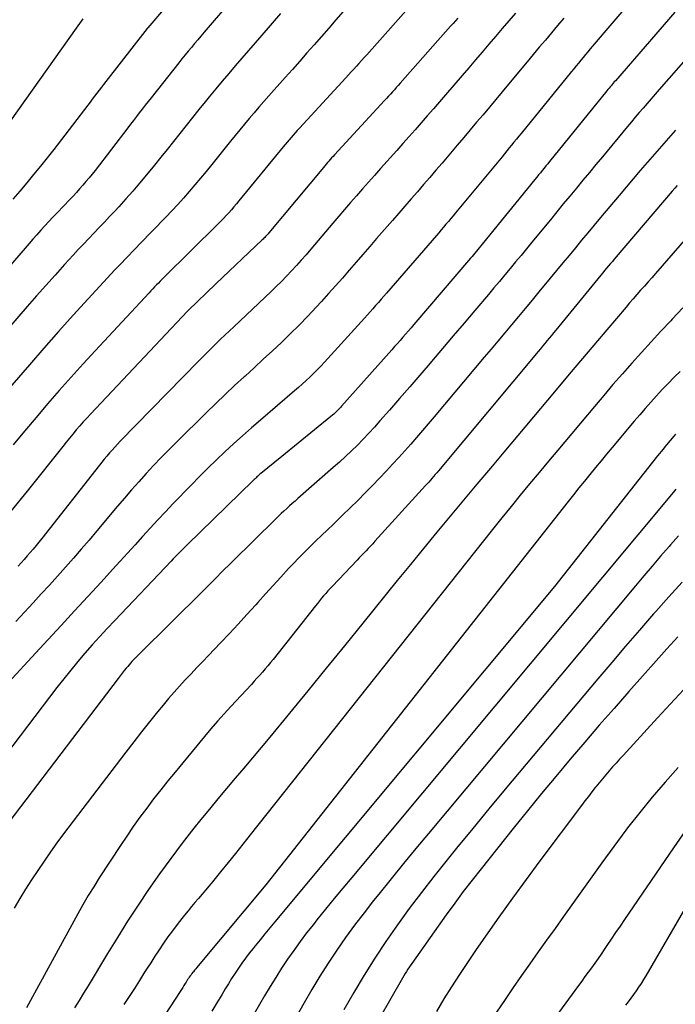
# Model space of a CAD drawing. Units: inches. Extents: x 2612288 to 2614810, y 1497622 to 1499231.
# Drawn here: x 2612812 to 2612855, y 1497944 to 1498007 of the extents above; entities that cross this region are included whole.
import ezdxf

# ---------------------------------------------------------------- set-up
doc = ezdxf.new("R2010")
doc.units = ezdxf.units.IN
doc.header["$MEASUREMENT"] = 0
doc.layers.add('Tile_2735_10_SE_contour_2ft', color=95, linetype='Continuous')

msp = doc.modelspace()

# ---------------------------------------------------------------- linework, layer by layer
at = {"layer": 'Tile_2735_10_SE_contour_2ft'}
for points in [[(2612827.419, 1498010.448, 8818), (2612824.132, 1498006.606, 8818), (2612823.925, 1498006.364, 8818), (2612823.719, 1498006.12, 8818), (2612823.514, 1498005.876, 8818), (2612823.31, 1498005.631, 8818), (2612823.107, 1498005.385, 8818), (2612822.906, 1498005.138, 8818), (2612822.706, 1498004.889, 8818), (2612822.507, 1498004.64, 8818), (2612820.706, 1498002.373, 8818), (2612820.515, 1498002.131, 8818), (2612820.324, 1498001.888, 8818), (2612820.135, 1498001.645, 8818), (2612819.947, 1498001.4, 8818), (2612819.76, 1498001.155, 8818), (2612819.572, 1498000.911, 8818), (2612819.384, 1498000.666, 8818), (2612819.196, 1498000.422, 8818), (2612817.087, 1497997.682, 8818), (2612816.894, 1497997.437, 8818), (2612816.698, 1497997.194, 8818), (2612816.498, 1497996.955, 8818), (2612816.295, 1497996.719, 8818), (2612816.087, 1497996.485, 8818), (2612815.879, 1497996.253, 8818), (2612815.667, 1497996.024, 8818), (2612815.453, 1497995.797, 8818), (2612814.628, 1497994.93, 8818), (2612814.365, 1497994.651, 8818), (2612814.104, 1497994.372, 8818), (2612813.844, 1497994.09, 8818), (2612813.586, 1497993.807, 8818), (2612813.33, 1497993.523, 8818), (2612813.075, 1497993.237, 8818), (2612812.822, 1497992.95, 8818), (2612812.571, 1497992.661, 8818), (2612803.91, 1497982.665, 8818)], [(2612852.14, 1498009.142, 8804), (2612849.094, 1498005.533, 8804), (2612848.941, 1498005.351, 8804), (2612848.787, 1498005.168, 8804), (2612848.634, 1498004.986, 8804), (2612848.481, 1498004.803, 8804), (2612848.328, 1498004.62, 8804), (2612848.176, 1498004.437, 8804), (2612848.025, 1498004.253, 8804), (2612847.874, 1498004.068, 8804), (2612844.621, 1498000.072, 8804), (2612844.468, 1497999.883, 8804), (2612844.314, 1497999.695, 8804), (2612844.161, 1497999.507, 8804), (2612844.007, 1497999.318, 8804), (2612843.854, 1497999.13, 8804), (2612843.7, 1497998.942, 8804), (2612843.545, 1497998.755, 8804), (2612843.391, 1497998.567, 8804), (2612840.379, 1497994.929, 8804), (2612840.227, 1497994.746, 8804), (2612840.074, 1497994.563, 8804), (2612839.92, 1497994.38, 8804), (2612839.766, 1497994.198, 8804), (2612839.611, 1497994.016, 8804), (2612839.457, 1497993.835, 8804), (2612839.301, 1497993.654, 8804), (2612839.145, 1497993.473, 8804), (2612835.927, 1497989.756, 8804), (2612835.751, 1497989.553, 8804), (2612835.575, 1497989.35, 8804), (2612835.398, 1497989.147, 8804), (2612835.222, 1497988.944, 8804), (2612835.044, 1497988.741, 8804), (2612834.866, 1497988.54, 8804), (2612834.687, 1497988.339, 8804), (2612834.507, 1497988.139, 8804), (2612831.911, 1497985.279, 8804), (2612831.684, 1497985.034, 8804), (2612831.452, 1497984.793, 8804), (2612831.215, 1497984.558, 8804), (2612830.975, 1497984.326, 8804), (2612830.73, 1497984.099, 8804), (2612830.482, 1497983.874, 8804), (2612830.232, 1497983.653, 8804), (2612829.979, 1497983.434, 8804), (2612827.769, 1497981.546, 8804), (2612827.189, 1497981.044, 8804), (2612826.614, 1497980.536, 8804), (2612826.046, 1497980.021, 8804), (2612825.483, 1497979.499, 8804), (2612824.928, 1497978.97, 8804), (2612824.378, 1497978.435, 8804), (2612823.836, 1497977.892, 8804), (2612823.299, 1497977.344, 8804), (2612822.143, 1497976.145, 8804), (2612821.643, 1497975.621, 8804), (2612821.145, 1497975.093, 8804), (2612820.653, 1497974.562, 8804), (2612820.164, 1497974.027, 8804), (2612819.677, 1497973.49, 8804), (2612819.19, 1497972.953, 8804), (2612818.702, 1497972.417, 8804), (2612818.213, 1497971.882, 8804), (2612817.48, 1497971.078, 8804), (2612816.623, 1497970.142, 8804), (2612815.765, 1497969.208, 8804), (2612814.904, 1497968.276, 8804), (2612814.042, 1497967.345, 8804), (2612810.678, 1497963.723, 8804)], [(2612838.042, 1498008.992, 8812), (2612834.646, 1498005.153, 8812), (2612834.48, 1498004.966, 8812), (2612834.313, 1498004.78, 8812), (2612834.145, 1498004.594, 8812), (2612833.977, 1498004.409, 8812), (2612833.807, 1498004.225, 8812), (2612833.638, 1498004.04, 8812), (2612833.469, 1498003.856, 8812), (2612833.299, 1498003.672, 8812), (2612830.291, 1498000.407, 8812), (2612830.157, 1498000.26, 8812), (2612830.023, 1498000.112, 8812), (2612829.892, 1497999.963, 8812), (2612829.76, 1497999.813, 8812), (2612829.631, 1497999.662, 8812), (2612829.502, 1497999.51, 8812), (2612829.374, 1497999.358, 8812), (2612829.247, 1497999.204, 8812), (2612826.388, 1497995.716, 8812), (2612826.226, 1497995.521, 8812), (2612826.062, 1497995.328, 8812), (2612825.896, 1497995.137, 8812), (2612825.728, 1497994.947, 8812), (2612825.557, 1497994.76, 8812), (2612825.384, 1497994.576, 8812), (2612825.208, 1497994.394, 8812), (2612825.029, 1497994.214, 8812), (2612821.553, 1497990.772, 8812), (2612821.429, 1497990.649, 8812), (2612821.305, 1497990.526, 8812), (2612821.182, 1497990.402, 8812), (2612821.059, 1497990.278, 8812), (2612820.937, 1497990.153, 8812), (2612820.815, 1497990.028, 8812), (2612820.695, 1497989.901, 8812), (2612820.575, 1497989.774, 8812), (2612817.09, 1497986.03, 8812), (2612816.31, 1497985.182, 8812), (2612815.536, 1497984.326, 8812), (2612814.773, 1497983.462, 8812), (2612814.018, 1497982.59, 8812), (2612813.271, 1497981.712, 8812), (2612812.528, 1497980.83, 8812), (2612811.792, 1497979.942, 8812)], [(2612829.08, 1498007.817, 8816), (2612827.863, 1498006.419, 8816), (2612827.434, 1498005.925, 8816), (2612827.005, 1498005.431, 8816), (2612826.578, 1498004.936, 8816), (2612826.151, 1498004.44, 8816), (2612825.727, 1498003.943, 8816), (2612825.304, 1498003.444, 8816), (2612824.885, 1498002.942, 8816), (2612824.468, 1498002.438, 8816), (2612824.201, 1498002.114, 8816), (2612823.787, 1498001.606, 8816), (2612823.375, 1498001.096, 8816), (2612822.966, 1498000.583, 8816), (2612822.56, 1498000.068, 8816), (2612822.154, 1497999.554, 8816), (2612821.746, 1497999.04, 8816), (2612821.335, 1497998.53, 8816), (2612820.921, 1497998.021, 8816), (2612820.403, 1497997.386, 8816), (2612819.968, 1497996.863, 8816), (2612819.527, 1497996.346, 8816), (2612819.077, 1497995.837, 8816), (2612818.62, 1497995.333, 8816), (2612818.362, 1497995.053, 8816), (2612818.028, 1497994.695, 8816), (2612817.693, 1497994.338, 8816), (2612817.356, 1497993.984, 8816), (2612817.016, 1497993.631, 8816), (2612816.677, 1497993.278, 8816), (2612816.34, 1497992.923, 8816), (2612816.006, 1497992.565, 8816), (2612815.675, 1497992.205, 8816), (2612815.114, 1497991.59, 8816), (2612814.506, 1497990.919, 8816), (2612813.902, 1497990.244, 8816), (2612813.304, 1497989.564, 8816), (2612812.709, 1497988.882, 8816), (2612807.468, 1497982.824, 8816)], [(2612854.551, 1498007.896, 8802), (2612850.714, 1498003.473, 8802), (2612850.645, 1498003.393, 8802), (2612850.576, 1498003.313, 8802), (2612850.507, 1498003.233, 8802), (2612850.439, 1498003.153, 8802), (2612850.371, 1498003.073, 8802), (2612850.303, 1498002.992, 8802), (2612850.236, 1498002.911, 8802), (2612850.169, 1498002.829, 8802), (2612846.463, 1497998.257, 8802), (2612846.345, 1497998.111, 8802), (2612846.227, 1497997.966, 8802), (2612846.109, 1497997.821, 8802), (2612845.991, 1497997.676, 8802), (2612845.873, 1497997.53, 8802), (2612845.755, 1497997.385, 8802), (2612845.637, 1497997.24, 8802), (2612845.519, 1497997.095, 8802), (2612842.106, 1497992.908, 8802), (2612842.014, 1497992.795, 8802), (2612841.921, 1497992.682, 8802), (2612841.828, 1497992.568, 8802), (2612841.735, 1497992.455, 8802), (2612841.642, 1497992.342, 8802), (2612841.548, 1497992.23, 8802), (2612841.454, 1497992.118, 8802), (2612841.359, 1497992.006, 8802), (2612837.689, 1497987.72, 8802), (2612837.513, 1497987.515, 8802), (2612837.336, 1497987.31, 8802), (2612837.16, 1497987.105, 8802), (2612836.982, 1497986.901, 8802), (2612836.805, 1497986.697, 8802), (2612836.626, 1497986.494, 8802), (2612836.447, 1497986.291, 8802), (2612836.268, 1497986.088, 8802), (2612833.02, 1497982.441, 8802), (2612832.939, 1497982.352, 8802), (2612832.858, 1497982.266, 8802), (2612832.775, 1497982.18, 8802), (2612832.69, 1497982.097, 8802), (2612832.604, 1497982.015, 8802), (2612832.516, 1497981.935, 8802), (2612832.426, 1497981.857, 8802), (2612832.335, 1497981.78, 8802), (2612829.16, 1497979.19, 8802), (2612827.809, 1497978.095, 8802), (2612827.744, 1497978.041, 8802), (2612827.679, 1497977.985, 8802), (2612827.615, 1497977.929, 8802), (2612827.551, 1497977.872, 8802), (2612827.489, 1497977.814, 8802), (2612827.427, 1497977.756, 8802), (2612827.365, 1497977.697, 8802), (2612827.304, 1497977.638, 8802), (2612823.046, 1497973.487, 8802), (2612822.915, 1497973.359, 8802), (2612822.784, 1497973.229, 8802), (2612822.655, 1497973.099, 8802), (2612822.526, 1497972.968, 8802), (2612822.398, 1497972.836, 8802), (2612822.27, 1497972.704, 8802), (2612822.142, 1497972.571, 8802), (2612822.015, 1497972.438, 8802), (2612818.358, 1497968.59, 8802), (2612817.869, 1497968.069, 8802), (2612817.385, 1497967.545, 8802), (2612816.907, 1497967.014, 8802), (2612816.434, 1497966.479, 8802), (2612815.97, 1497965.937, 8802), (2612815.512, 1497965.389, 8802), (2612815.066, 1497964.832, 8802), (2612814.627, 1497964.269, 8802), (2612810.327, 1497958.637, 8802)], [(2612833.119, 1498007.945, 8814), (2612832.656, 1498007.406, 8814), (2612832.191, 1498006.869, 8814), (2612831.724, 1498006.334, 8814), (2612831.254, 1498005.801, 8814), (2612830.783, 1498005.27, 8814), (2612830.311, 1498004.739, 8814), (2612829.839, 1498004.208, 8814), (2612829.367, 1498003.677, 8814), (2612828.309, 1498002.491, 8814), (2612827.991, 1498002.131, 8814), (2612827.675, 1498001.77, 8814), (2612827.362, 1498001.406, 8814), (2612827.051, 1498001.041, 8814), (2612826.743, 1498000.673, 8814), (2612826.436, 1498000.303, 8814), (2612826.132, 1497999.932, 8814), (2612825.83, 1497999.559, 8814), (2612824.624, 1497998.056, 8814), (2612824.268, 1497997.617, 8814), (2612823.908, 1497997.18, 8814), (2612823.545, 1497996.747, 8814), (2612823.178, 1497996.317, 8814), (2612822.806, 1497995.891, 8814), (2612822.429, 1497995.471, 8814), (2612822.044, 1497995.057, 8814), (2612821.654, 1497994.647, 8814), (2612819.965, 1497992.905, 8814), (2612819.734, 1497992.667, 8814), (2612819.502, 1497992.429, 8814), (2612819.27, 1497992.191, 8814), (2612819.038, 1497991.954, 8814), (2612818.807, 1497991.716, 8814), (2612818.577, 1497991.476, 8814), (2612818.35, 1497991.234, 8814), (2612818.123, 1497990.991, 8814), (2612816.641, 1497989.382, 8814), (2612815.681, 1497988.329, 8814), (2612814.727, 1497987.269, 8814), (2612813.784, 1497986.2, 8814), (2612812.848, 1497985.125, 8814), (2612811.002, 1497982.983, 8814)], [(2612821.64, 1498008.23, 8820), (2612820.491, 1498006.898, 8820), (2612820.451, 1498006.852, 8820), (2612817.789, 1498003.429, 8820), (2612817.642, 1498003.24, 8820), (2612817.497, 1498003.05, 8820), (2612817.352, 1498002.86, 8820), (2612817.208, 1498002.669, 8820), (2612817.058, 1498002.469, 8820), (2612816.911, 1498002.275, 8820), (2612816.764, 1498002.083, 8820), (2612816.616, 1498001.89, 8820), (2612814.419, 1497999.035, 8820), (2612813.992, 1497998.488, 8820), (2612813.559, 1497997.945, 8820), (2612813.119, 1497997.408, 8820), (2612812.673, 1497996.875, 8820), (2612812.222, 1497996.347, 8820), (2612811.769, 1497995.821, 8820)], [(2612844.264, 1498007.851, 8808), (2612843.832, 1498007.346, 8808), (2612843.4, 1498006.842, 8808), (2612842.969, 1498006.336, 8808), (2612842.538, 1498005.831, 8808), (2612842.107, 1498005.325, 8808), (2612841.676, 1498004.82, 8808), (2612841.244, 1498004.316, 8808), (2612840.811, 1498003.813, 8808), (2612839.734, 1498002.561, 8808), (2612839.344, 1498002.108, 8808), (2612838.953, 1498001.657, 8808), (2612838.561, 1498001.207, 8808), (2612838.168, 1498000.757, 8808), (2612837.774, 1498000.309, 8808), (2612837.379, 1497999.862, 8808), (2612836.982, 1497999.416, 8808), (2612836.584, 1497998.971, 8808), (2612835.531, 1497997.798, 8808), (2612835.141, 1497997.361, 8808), (2612834.752, 1497996.924, 8808), (2612834.365, 1497996.486, 8808), (2612833.98, 1497996.046, 8808), (2612833.596, 1497995.605, 8808), (2612833.213, 1497995.162, 8808), (2612832.833, 1497994.717, 8808), (2612832.454, 1497994.272, 8808), (2612831.03, 1497992.587, 8808), (2612830.725, 1497992.23, 8808), (2612830.416, 1497991.876, 8808), (2612830.101, 1497991.527, 8808), (2612829.784, 1497991.18, 8808), (2612829.46, 1497990.839, 8808), (2612829.133, 1497990.503, 8808), (2612828.798, 1497990.172, 8808), (2612828.46, 1497989.847, 8808), (2612826.057, 1497987.581, 8808), (2612825.77, 1497987.31, 8808), (2612825.483, 1497987.037, 8808), (2612825.196, 1497986.764, 8808), (2612824.91, 1497986.491, 8808), (2612824.626, 1497986.215, 8808), (2612824.344, 1497985.938, 8808), (2612824.064, 1497985.658, 8808), (2612823.787, 1497985.377, 8808), (2612818.711, 1497980.175, 8808), (2612818.533, 1497979.99, 8808), (2612818.358, 1497979.802, 8808), (2612818.186, 1497979.611, 8808), (2612818.017, 1497979.419, 8808), (2612817.85, 1497979.223, 8808), (2612817.686, 1497979.026, 8808), (2612817.524, 1497978.826, 8808), (2612817.364, 1497978.626, 8808), (2612813.64, 1497973.887, 8808), (2612813.459, 1497973.659, 8808), (2612813.275, 1497973.432, 8808), (2612813.088, 1497973.208, 8808), (2612812.9, 1497972.985, 8808), (2612812.709, 1497972.765, 8808), (2612812.516, 1497972.546, 8808), (2612812.32, 1497972.329, 8808), (2612812.124, 1497972.114, 8808)], [(2612816.301, 1498007.48, 8822), (2612816.082, 1498007.181, 8822), (2612815.866, 1498006.88, 8822), (2612811.117, 1498000.183, 8822)], [(2612840.53, 1498007.524, 8810), (2612840.376, 1498007.348, 8810), (2612840.221, 1498007.172, 8810), (2612840.066, 1498006.996, 8810), (2612836.807, 1498003.307, 8810), (2612836.683, 1498003.167, 8810), (2612836.558, 1498003.027, 8810), (2612836.433, 1498002.887, 8810), (2612836.307, 1498002.747, 8810), (2612836.181, 1498002.608, 8810), (2612836.055, 1498002.469, 8810), (2612835.928, 1498002.331, 8810), (2612835.801, 1498002.193, 8810), (2612832.556, 1497998.684, 8810), (2612832.466, 1497998.585, 8810), (2612832.376, 1497998.486, 8810), (2612832.287, 1497998.386, 8810), (2612832.198, 1497998.286, 8810), (2612832.111, 1497998.185, 8810), (2612832.023, 1497998.083, 8810), (2612831.937, 1497997.981, 8810), (2612831.851, 1497997.878, 8810), (2612828.318, 1497993.64, 8810), (2612828.268, 1497993.581, 8810), (2612828.217, 1497993.523, 8810), (2612828.165, 1497993.465, 8810), (2612828.112, 1497993.408, 8810), (2612828.058, 1497993.352, 8810), (2612828.004, 1497993.297, 8810), (2612827.948, 1497993.242, 8810), (2612827.892, 1497993.189, 8810), (2612824.89, 1497990.35, 8810), (2612823.101, 1497988.63, 8810), (2612823.053, 1497988.58, 8810), (2612816.79, 1497981.931, 8810), (2612816.557, 1497981.679, 8810), (2612816.325, 1497981.425, 8810), (2612816.098, 1497981.167, 8810), (2612815.874, 1497980.907, 8810), (2612815.652, 1497980.644, 8810), (2612815.433, 1497980.379, 8810), (2612815.215, 1497980.113, 8810), (2612815, 1497979.846, 8810), (2612812.691, 1497976.953, 8810), (2612811.652, 1497975.669, 8810)], [(2612847.377, 1498007.515, 8806), (2612846.983, 1498007.044, 8806), (2612846.587, 1498006.574, 8806), (2612846.19, 1498006.105, 8806), (2612845.794, 1498005.636, 8806), (2612845.4, 1498005.165, 8806), (2612845.007, 1498004.693, 8806), (2612843.814, 1498003.258, 8806), (2612843.402, 1498002.763, 8806), (2612842.989, 1498002.268, 8806), (2612842.576, 1498001.774, 8806), (2612842.162, 1498001.281, 8806), (2612841.748, 1498000.789, 8806), (2612841.333, 1498000.296, 8806), (2612840.916, 1497999.805, 8806), (2612840.5, 1497999.314, 8806), (2612839.516, 1497998.157, 8806), (2612839.118, 1497997.691, 8806), (2612838.719, 1497997.226, 8806), (2612838.318, 1497996.762, 8806), (2612837.916, 1497996.299, 8806), (2612837.514, 1497995.837, 8806), (2612837.111, 1497995.376, 8806), (2612836.709, 1497994.913, 8806), (2612836.306, 1497994.451, 8806), (2612835.278, 1497993.269, 8806), (2612834.837, 1497992.76, 8806), (2612834.396, 1497992.251, 8806), (2612833.956, 1497991.741, 8806), (2612833.517, 1497991.231, 8806), (2612833.075, 1497990.722, 8806), (2612832.63, 1497990.216, 8806), (2612832.18, 1497989.715, 8806), (2612831.727, 1497989.217, 8806), (2612831.377, 1497988.836, 8806), (2612830.83, 1497988.253, 8806), (2612830.274, 1497987.679, 8806), (2612829.706, 1497987.116, 8806), (2612829.129, 1497986.562, 8806), (2612828.545, 1497986.015, 8806), (2612827.96, 1497985.471, 8806), (2612827.371, 1497984.93, 8806), (2612826.78, 1497984.39, 8806), (2612826.725, 1497984.339, 8806), (2612826.108, 1497983.772, 8806), (2612825.496, 1497983.2, 8806), (2612824.892, 1497982.621, 8806), (2612824.292, 1497982.037, 8806), (2612822.354, 1497980.127, 8806), (2612821.853, 1497979.625, 8806), (2612821.358, 1497979.118, 8806), (2612820.871, 1497978.604, 8806), (2612820.39, 1497978.084, 8806), (2612819.915, 1497977.557, 8806), (2612819.445, 1497977.027, 8806), (2612818.982, 1497976.491, 8806), (2612818.522, 1497975.952, 8806), (2612817.198, 1497974.379, 8806), (2612816.697, 1497973.788, 8806), (2612816.193, 1497973.2, 8806), (2612815.684, 1497972.615, 8806), (2612815.172, 1497972.034, 8806), (2612814.656, 1497971.456, 8806), (2612814.137, 1497970.88, 8806), (2612813.615, 1497970.308, 8806), (2612813.09, 1497969.737, 8806), (2612811.962, 1497968.52, 8806)], [(2612855.419, 1498005.05, 8800), (2612853.553, 1498002.902, 8800), (2612853.294, 1498002.605, 8800), (2612853.036, 1498002.307, 8800), (2612852.777, 1498002.01, 8800), (2612852.518, 1498001.712, 8800), (2612852.26, 1498001.414, 8800), (2612852.004, 1498001.114, 8800), (2612851.749, 1498000.813, 8800), (2612851.496, 1498000.511, 8800), (2612849.88, 1497998.566, 8800), (2612849.458, 1497998.058, 8800), (2612849.036, 1497997.55, 8800), (2612848.614, 1497997.042, 8800), (2612848.192, 1497996.533, 8800), (2612847.771, 1497996.025, 8800), (2612847.35, 1497995.516, 8800), (2612846.931, 1497995.006, 8800), (2612846.511, 1497994.495, 8800), (2612845.316, 1497993.039, 8800), (2612844.968, 1497992.615, 8800), (2612844.619, 1497992.191, 8800), (2612844.27, 1497991.768, 8800), (2612843.919, 1497991.346, 8800), (2612843.568, 1497990.924, 8800), (2612843.216, 1497990.503, 8800), (2612842.863, 1497990.083, 8800), (2612842.509, 1497989.663, 8800), (2612841.635, 1497988.63, 8800), (2612840.937, 1497987.806, 8800), (2612840.238, 1497986.982, 8800), (2612839.538, 1497986.16, 8800), (2612838.837, 1497985.338, 8800), (2612838.734, 1497985.217, 8800), (2612838.083, 1497984.458, 8800), (2612837.429, 1497983.7, 8800), (2612836.772, 1497982.945, 8800), (2612836.114, 1497982.192, 8800), (2612835.498, 1497981.491, 8800), (2612835.142, 1497981.093, 8800), (2612834.781, 1497980.699, 8800), (2612834.413, 1497980.313, 8800), (2612834.04, 1497979.931, 8800), (2612833.66, 1497979.556, 8800), (2612833.274, 1497979.187, 8800), (2612832.88, 1497978.826, 8800), (2612832.482, 1497978.471, 8800), (2612830.191, 1497976.473, 8800), (2612830.01, 1497976.314, 8800), (2612829.83, 1497976.154, 8800), (2612829.65, 1497975.993, 8800), (2612829.471, 1497975.832, 8800), (2612829.294, 1497975.669, 8800), (2612829.118, 1497975.504, 8800), (2612828.944, 1497975.338, 8800), (2612828.771, 1497975.169, 8800), (2612825.943, 1497972.382, 8800), (2612825.703, 1497972.144, 8800), (2612825.463, 1497971.905, 8800), (2612825.225, 1497971.666, 8800), (2612824.986, 1497971.425, 8800), (2612824.749, 1497971.185, 8800), (2612824.51, 1497970.945, 8800), (2612824.271, 1497970.706, 8800), (2612824.031, 1497970.467, 8800), (2612819.952, 1497966.438, 8800), (2612819.854, 1497966.34, 8800), (2612819.757, 1497966.242, 8800), (2612819.66, 1497966.143, 8800), (2612819.564, 1497966.043, 8800), (2612819.47, 1497965.942, 8800), (2612819.377, 1497965.839, 8800), (2612819.287, 1497965.734, 8800), (2612819.198, 1497965.628, 8800), (2612819.108, 1497965.516, 8800), (2612818.977, 1497965.353, 8800), (2612818.846, 1497965.188, 8800), (2612818.717, 1497965.022, 8800), (2612818.588, 1497964.856, 8800), (2612808.881, 1497952.143, 8800)], [(2612854.596, 1498000.277, 8798), (2612854.141, 1497999.766, 8798), (2612853.689, 1497999.254, 8798), (2612853.24, 1497998.738, 8798), (2612852.793, 1497998.221, 8798), (2612852.771, 1497998.195, 8798), (2612852.316, 1497997.663, 8798), (2612851.862, 1497997.129, 8798), (2612851.409, 1497996.595, 8798), (2612850.958, 1497996.059, 8798), (2612849.754, 1497994.627, 8798), (2612849.346, 1497994.14, 8798), (2612848.939, 1497993.653, 8798), (2612848.533, 1497993.165, 8798), (2612848.128, 1497992.677, 8798), (2612847.723, 1497992.188, 8798), (2612847.319, 1497991.698, 8798), (2612846.914, 1497991.209, 8798), (2612846.51, 1497990.72, 8798), (2612845.771, 1497989.826, 8798), (2612845.332, 1497989.296, 8798), (2612844.893, 1497988.766, 8798), (2612844.452, 1497988.237, 8798), (2612844.011, 1497987.709, 8798), (2612843.569, 1497987.182, 8798), (2612843.127, 1497986.654, 8798), (2612842.684, 1497986.128, 8798), (2612842.241, 1497985.602, 8798), (2612838.999, 1497981.756, 8798), (2612838.624, 1497981.313, 8798), (2612838.247, 1497980.871, 8798), (2612837.868, 1497980.43, 8798), (2612837.488, 1497979.99, 8798), (2612837.104, 1497979.555, 8798), (2612836.715, 1497979.122, 8798), (2612836.321, 1497978.695, 8798), (2612835.923, 1497978.272, 8798), (2612835.019, 1497977.323, 8798), (2612834.544, 1497976.833, 8798), (2612834.065, 1497976.347, 8798), (2612833.579, 1497975.868, 8798), (2612833.088, 1497975.393, 8798), (2612832.845, 1497975.163, 8798), (2612832.472, 1497974.807, 8798), (2612832.1, 1497974.451, 8798), (2612831.728, 1497974.095, 8798), (2612831.356, 1497973.738, 8798), (2612830.987, 1497973.379, 8798), (2612830.622, 1497973.015, 8798), (2612830.262, 1497972.646, 8798), (2612829.907, 1497972.273, 8798), (2612829.599, 1497971.945, 8798), (2612829.095, 1497971.404, 8798), (2612828.593, 1497970.86, 8798), (2612828.096, 1497970.312, 8798), (2612827.601, 1497969.761, 8798), (2612827.468, 1497969.612, 8798), (2612826.906, 1497968.987, 8798), (2612826.339, 1497968.367, 8798), (2612825.766, 1497967.752, 8798), (2612825.189, 1497967.142, 8798), (2612824.418, 1497966.335, 8798), (2612824.043, 1497965.942, 8798), (2612823.668, 1497965.548, 8798), (2612823.294, 1497965.154, 8798), (2612822.921, 1497964.759, 8798), (2612822.553, 1497964.36, 8798), (2612822.19, 1497963.955, 8798), (2612821.836, 1497963.544, 8798), (2612821.488, 1497963.127, 8798), (2612821.13, 1497962.689, 8798), (2612820.61, 1497962.047, 8798), (2612820.096, 1497961.401, 8798), (2612819.588, 1497960.75, 8798), (2612819.085, 1497960.095, 8798), (2612815.058, 1497954.798, 8798), (2612814.627, 1497954.219, 8798), (2612814.203, 1497953.636, 8798), (2612813.79, 1497953.045, 8798), (2612813.385, 1497952.448, 8798), (2612812.99, 1497951.844, 8798), (2612812.602, 1497951.237, 8798), (2612812.225, 1497950.622, 8798), (2612811.854, 1497950.003, 8798)], [(2612854.707, 1497996.709, 8796), (2612854.55, 1497996.527, 8796), (2612854.394, 1497996.345, 8796), (2612850.769, 1497992.098, 8796), (2612850.643, 1497991.95, 8796), (2612850.518, 1497991.802, 8796), (2612850.393, 1497991.654, 8796), (2612850.268, 1497991.505, 8796), (2612850.144, 1497991.356, 8796), (2612850.02, 1497991.206, 8796), (2612849.897, 1497991.057, 8796), (2612849.774, 1497990.907, 8796), (2612846.865, 1497987.366, 8796), (2612846.722, 1497987.193, 8796), (2612846.58, 1497987.02, 8796), (2612846.437, 1497986.846, 8796), (2612846.294, 1497986.673, 8796), (2612846.151, 1497986.501, 8796), (2612846.008, 1497986.328, 8796), (2612845.865, 1497986.155, 8796), (2612845.721, 1497985.983, 8796), (2612839.275, 1497978.262, 8796), (2612839.173, 1497978.141, 8796), (2612839.07, 1497978.02, 8796), (2612838.967, 1497977.9, 8796), (2612838.863, 1497977.78, 8796), (2612838.758, 1497977.661, 8796), (2612838.653, 1497977.542, 8796), (2612838.547, 1497977.424, 8796), (2612838.441, 1497977.307, 8796), (2612835.175, 1497973.714, 8796), (2612835.033, 1497973.558, 8796), (2612834.891, 1497973.404, 8796), (2612834.747, 1497973.25, 8796), (2612834.602, 1497973.097, 8796), (2612834.457, 1497972.944, 8796), (2612834.312, 1497972.792, 8796), (2612834.166, 1497972.639, 8796), (2612834.021, 1497972.487, 8796), (2612832.422, 1497970.808, 8796), (2612832.278, 1497970.655, 8796), (2612832.136, 1497970.5, 8796), (2612831.997, 1497970.344, 8796), (2612831.859, 1497970.186, 8796), (2612831.723, 1497970.026, 8796), (2612831.589, 1497969.865, 8796), (2612831.456, 1497969.702, 8796), (2612831.325, 1497969.539, 8796), (2612828.598, 1497966.082, 8796), (2612828.43, 1497965.874, 8796), (2612828.259, 1497965.667, 8796), (2612828.086, 1497965.463, 8796), (2612827.909, 1497965.261, 8796), (2612827.731, 1497965.061, 8796), (2612827.551, 1497964.862, 8796), (2612827.37, 1497964.665, 8796), (2612827.188, 1497964.468, 8796), (2612825.865, 1497963.046, 8796), (2612825.426, 1497962.566, 8796), (2612824.993, 1497962.081, 8796), (2612824.568, 1497961.588, 8796), (2612824.15, 1497961.09, 8796), (2612822.26, 1497958.798, 8796), (2612821.792, 1497958.223, 8796), (2612821.33, 1497957.645, 8796), (2612820.875, 1497957.06, 8796), (2612820.425, 1497956.471, 8796), (2612819.985, 1497955.875, 8796), (2612819.553, 1497955.273, 8796), (2612819.133, 1497954.662, 8796), (2612818.722, 1497954.046, 8796), (2612817.363, 1497951.964, 8796), (2612817, 1497951.392, 8796), (2612816.646, 1497950.816, 8796), (2612816.306, 1497950.23, 8796), (2612815.975, 1497949.639, 8796), (2612812.664, 1497943.554, 8796)], [(2612856.727, 1497994.964, 8794), (2612853.298, 1497991.016, 8794), (2612853.061, 1497990.744, 8794), (2612852.824, 1497990.472, 8794), (2612852.586, 1497990.201, 8794), (2612852.347, 1497989.93, 8794), (2612852.109, 1497989.659, 8794), (2612851.872, 1497989.387, 8794), (2612851.636, 1497989.113, 8794), (2612851.401, 1497988.839, 8794), (2612850.168, 1497987.386, 8794), (2612849.318, 1497986.383, 8794), (2612848.47, 1497985.38, 8794), (2612847.623, 1497984.375, 8794), (2612846.778, 1497983.369, 8794), (2612843.503, 1497979.466, 8794), (2612842.636, 1497978.433, 8794), (2612841.771, 1497977.4, 8794), (2612840.905, 1497976.366, 8794), (2612840.04, 1497975.333, 8794), (2612839.177, 1497974.296, 8794), (2612838.318, 1497973.257, 8794), (2612837.465, 1497972.214, 8794), (2612836.615, 1497971.168, 8794), (2612834.387, 1497968.411, 8794), (2612833.209, 1497966.957, 8794), (2612832.028, 1497965.505, 8794), (2612830.843, 1497964.055, 8794), (2612829.656, 1497962.608, 8794), (2612828.38, 1497961.055, 8794), (2612827.827, 1497960.387, 8794), (2612827.271, 1497959.722, 8794), (2612826.711, 1497959.06, 8794), (2612826.148, 1497958.402, 8794), (2612825.586, 1497957.741, 8794), (2612825.028, 1497957.077, 8794), (2612824.478, 1497956.408, 8794), (2612823.932, 1497955.735, 8794), (2612823.477, 1497955.168, 8794), (2612822.719, 1497954.2, 8794), (2612821.976, 1497953.22, 8794), (2612821.255, 1497952.224, 8794), (2612820.55, 1497951.216, 8794), (2612819.863, 1497950.19, 8794), (2612819.189, 1497949.158, 8794), (2612818.533, 1497948.116, 8794), (2612817.889, 1497947.066, 8794), (2612816.633, 1497944.978, 8794), (2612816.346, 1497944.506, 8794), (2612816.056, 1497944.034, 8794), (2612815.762, 1497943.566, 8794)], [(2612855.083, 1497988.798, 8792), (2612854.394, 1497988.07, 8792), (2612854.288, 1497987.959, 8792), (2612853.652, 1497987.285, 8792), (2612853.021, 1497986.607, 8792), (2612852.398, 1497985.921, 8792), (2612851.779, 1497985.232, 8792), (2612851.167, 1497984.536, 8792), (2612850.56, 1497983.837, 8792), (2612849.958, 1497983.133, 8792), (2612849.359, 1497982.426, 8792), (2612846.998, 1497979.61, 8792), (2612846.389, 1497978.882, 8792), (2612845.781, 1497978.154, 8792), (2612845.175, 1497977.423, 8792), (2612844.571, 1497976.692, 8792), (2612843.969, 1497975.959, 8792), (2612843.37, 1497975.223, 8792), (2612842.776, 1497974.483, 8792), (2612842.184, 1497973.741, 8792), (2612827.122, 1497954.74, 8792), (2612826.645, 1497954.141, 8792), (2612826.166, 1497953.544, 8792), (2612825.684, 1497952.949, 8792), (2612825.201, 1497952.355, 8792), (2612824.676, 1497951.713, 8792), (2612824.453, 1497951.443, 8792), (2612824.228, 1497951.173, 8792), (2612824.002, 1497950.905, 8792), (2612823.774, 1497950.638, 8792), (2612823.546, 1497950.371, 8792), (2612823.321, 1497950.103, 8792), (2612823.098, 1497949.832, 8792), (2612822.877, 1497949.56, 8792), (2612822.693, 1497949.331, 8792), (2612822.386, 1497948.94, 8792), (2612822.086, 1497948.544, 8792), (2612821.795, 1497948.142, 8792), (2612821.51, 1497947.734, 8792), (2612821.229, 1497947.316, 8792), (2612820.954, 1497946.9, 8792), (2612820.683, 1497946.48, 8792), (2612820.416, 1497946.058, 8792), (2612820.291, 1497945.858, 8792), (2612819.962, 1497945.335, 8792), (2612819.63, 1497944.815, 8792), (2612819.293, 1497944.297, 8792), (2612818.954, 1497943.781, 8792)], [(2612854.899, 1497984.695, 8790), (2612854.511, 1497984.308, 8790), (2612854.127, 1497983.916, 8790), (2612853.749, 1497983.518, 8790), (2612853.376, 1497983.116, 8790), (2612853.008, 1497982.709, 8790), (2612852.644, 1497982.299, 8790), (2612852.285, 1497981.884, 8790), (2612851.929, 1497981.466, 8790), (2612850.51, 1497979.775, 8790), (2612850.148, 1497979.343, 8790), (2612849.788, 1497978.909, 8790), (2612849.428, 1497978.475, 8790), (2612849.069, 1497978.039, 8790), (2612848.712, 1497977.602, 8790), (2612848.357, 1497977.164, 8790), (2612848.005, 1497976.724, 8790), (2612847.655, 1497976.282, 8790), (2612828.13, 1497951.52, 8790), (2612823.746, 1497946.272, 8790), (2612823.669, 1497946.179, 8790), (2612823.592, 1497946.085, 8790), (2612823.516, 1497945.991, 8790), (2612823.44, 1497945.896, 8790), (2612823.41, 1497945.859, 8790), (2612823.35, 1497945.781, 8790), (2612823.292, 1497945.704, 8790), (2612823.234, 1497945.625, 8790), (2612823.178, 1497945.546, 8790), (2612823.124, 1497945.465, 8790), (2612823.07, 1497945.384, 8790), (2612823.017, 1497945.302, 8790), (2612822.966, 1497945.219, 8790), (2612822.912, 1497945.131, 8790), (2612822.834, 1497945.004, 8790), (2612822.754, 1497944.878, 8790), (2612822.674, 1497944.752, 8790), (2612822.593, 1497944.627, 8790), (2612819.68, 1497940.17, 8790)], [(2612854.606, 1497980.632, 8788), (2612854.491, 1497980.497, 8788), (2612854.029, 1497979.947, 8788), (2612853.912, 1497979.807, 8788), (2612853.795, 1497979.666, 8788), (2612853.679, 1497979.525, 8788), (2612853.562, 1497979.384, 8788), (2612853.447, 1497979.243, 8788), (2612853.332, 1497979.101, 8788), (2612853.218, 1497978.958, 8788), (2612853.105, 1497978.815, 8788), (2612846.77, 1497970.78, 8788), (2612828.711, 1497949.131, 8788), (2612828.389, 1497948.742, 8788), (2612828.068, 1497948.353, 8788), (2612827.75, 1497947.962, 8788), (2612827.433, 1497947.569, 8788), (2612827.299, 1497947.403, 8788), (2612827.053, 1497947.09, 8788), (2612826.813, 1497946.773, 8788), (2612826.581, 1497946.45, 8788), (2612826.354, 1497946.124, 8788), (2612826.133, 1497945.793, 8788), (2612825.916, 1497945.459, 8788), (2612825.706, 1497945.122, 8788), (2612825.499, 1497944.782, 8788), (2612825.274, 1497944.406, 8788), (2612824.957, 1497943.878, 8788), (2612824.638, 1497943.349, 8788)], [(2612854.631, 1497977.091, 8786), (2612854.445, 1497976.87, 8786), (2612833.672, 1497951.985, 8786), (2612833.106, 1497951.303, 8786), (2612832.543, 1497950.619, 8786), (2612831.984, 1497949.932, 8786), (2612831.427, 1497949.242, 8786), (2612831.194, 1497948.952, 8786), (2612830.763, 1497948.401, 8786), (2612830.34, 1497947.844, 8786), (2612829.931, 1497947.277, 8786), (2612829.53, 1497946.703, 8786), (2612829.143, 1497946.12, 8786), (2612828.764, 1497945.532, 8786), (2612828.398, 1497944.936, 8786), (2612828.04, 1497944.334, 8786), (2612827.391, 1497943.215, 8786)], [(2612854.791, 1497974.058, 8784), (2612854.28, 1497973.483, 8784), (2612854.19, 1497973.38, 8784), (2612853.64, 1497972.747, 8784), (2612853.093, 1497972.112, 8784), (2612852.55, 1497971.474, 8784), (2612852.01, 1497970.833, 8784), (2612838.634, 1497954.838, 8784), (2612837.823, 1497953.863, 8784), (2612837.017, 1497952.885, 8784), (2612836.216, 1497951.902, 8784), (2612835.42, 1497950.915, 8784), (2612835.086, 1497950.499, 8784), (2612834.469, 1497949.711, 8784), (2612833.864, 1497948.914, 8784), (2612833.279, 1497948.102, 8784), (2612832.707, 1497947.281, 8784), (2612832.155, 1497946.446, 8784), (2612831.617, 1497945.603, 8784), (2612831.099, 1497944.747, 8784), (2612830.596, 1497943.882, 8784), (2612829.02, 1497941.097, 8784)], [(2612855.032, 1497971.075, 8782), (2612854.176, 1497970.13, 8782), (2612853.328, 1497969.176, 8782), (2612853.187, 1497969.017, 8782), (2612852.278, 1497967.977, 8782), (2612851.374, 1497966.932, 8782), (2612850.477, 1497965.88, 8782), (2612849.585, 1497964.824, 8782), (2612843.6, 1497957.69, 8782), (2612842.544, 1497956.422, 8782), (2612841.493, 1497955.151, 8782), (2612840.451, 1497953.872, 8782), (2612839.415, 1497952.589, 8782), (2612838.98, 1497952.048, 8782), (2612838.178, 1497951.022, 8782), (2612837.391, 1497949.985, 8782), (2612836.63, 1497948.928, 8782), (2612835.885, 1497947.86, 8782), (2612835.168, 1497946.773, 8782), (2612834.471, 1497945.674, 8782), (2612833.805, 1497944.556, 8782), (2612833.158, 1497943.425, 8782)], [(2612854.747, 1497967.535, 8780), (2612854.049, 1497966.768, 8780), (2612853.356, 1497965.997, 8780), (2612851.583, 1497964.001, 8780), (2612850.627, 1497962.916, 8780), (2612849.675, 1497961.827, 8780), (2612848.732, 1497960.73, 8780), (2612847.794, 1497959.628, 8780), (2612846.865, 1497958.52, 8780), (2612845.942, 1497957.406, 8780), (2612845.027, 1497956.285, 8780), (2612844.119, 1497955.159, 8780), (2612842.031, 1497952.551, 8780), (2612841.455, 1497951.817, 8780), (2612840.887, 1497951.076, 8780), (2612840.333, 1497950.325, 8780), (2612839.787, 1497949.567, 8780), (2612837.308, 1497946.055, 8780), (2612837.213, 1497945.916, 8780), (2612837.121, 1497945.776, 8780), (2612837.033, 1497945.633, 8780), (2612836.947, 1497945.489, 8780), (2612835.44, 1497942.86, 8780)], [(2612855.669, 1497964.707, 8778), (2612854.553, 1497963.51, 8778), (2612853.442, 1497962.308, 8778), (2612851.208, 1497959.879, 8778), (2612850.981, 1497959.63, 8778), (2612850.755, 1497959.38, 8778), (2612850.532, 1497959.127, 8778), (2612850.311, 1497958.873, 8778), (2612850.092, 1497958.617, 8778), (2612849.875, 1497958.359, 8778), (2612849.661, 1497958.098, 8778), (2612849.449, 1497957.836, 8778), (2612849.417, 1497957.796, 8778), (2612849.192, 1497957.511, 8778), (2612848.969, 1497957.225, 8778), (2612848.749, 1497956.937, 8778), (2612848.53, 1497956.648, 8778), (2612845.841, 1497953.062, 8778), (2612844.947, 1497951.856, 8778), (2612844.061, 1497950.644, 8778), (2612843.188, 1497949.423, 8778), (2612842.324, 1497948.195, 8778), (2612841.676, 1497947.265, 8778), (2612841.148, 1497946.493, 8778), (2612840.63, 1497945.716, 8778), (2612840.126, 1497944.929, 8778), (2612839.63, 1497944.137, 8778), (2612839.148, 1497943.336, 8778)], [(2612854.778, 1497959.104, 8776), (2612853.924, 1497958.153, 8776), (2612853.091, 1497957.186, 8776), (2612852.287, 1497956.194, 8776), (2612851.502, 1497955.185, 8776), (2612851.389, 1497955.034, 8776), (2612850.61, 1497953.99, 8776), (2612849.838, 1497952.942, 8776), (2612849.077, 1497951.886, 8776), (2612848.321, 1497950.826, 8776), (2612847.9, 1497950.228, 8776), (2612847.359, 1497949.464, 8776), (2612846.817, 1497948.7, 8776), (2612846.273, 1497947.938, 8776), (2612845.728, 1497947.176, 8776), (2612845.184, 1497946.414, 8776), (2612844.645, 1497945.648, 8776), (2612844.111, 1497944.879, 8776), (2612843.582, 1497944.106, 8776), (2612841.157, 1497940.537, 8776)], [(2612855.257, 1497955.019, 8774), (2612854.465, 1497953.905, 8774), (2612851.302, 1497949.271, 8774), (2612851.016, 1497948.85, 8774), (2612850.731, 1497948.429, 8774), (2612850.447, 1497948.007, 8774), (2612850.164, 1497947.584, 8774), (2612849.998, 1497947.335, 8774), (2612849.796, 1497947.037, 8774), (2612849.593, 1497946.742, 8774), (2612849.385, 1497946.449, 8774), (2612849.175, 1497946.157, 8774), (2612848.963, 1497945.868, 8774), (2612848.751, 1497945.578, 8774), (2612848.539, 1497945.288, 8774), (2612848.327, 1497944.999, 8774), (2612841.647, 1497935.878, 8774)], [(2612855.34, 1497950.2, 8772), (2612852.672, 1497945.633, 8772), (2612852.523, 1497945.386, 8772), (2612852.371, 1497945.141, 8772), (2612852.213, 1497944.9, 8772), (2612852.051, 1497944.661, 8772), (2612851.885, 1497944.426, 8772), (2612851.717, 1497944.192, 8772), (2612851.545, 1497943.96, 8772), (2612851.372, 1497943.729, 8772)]]:
    msp.add_polyline3d(points, dxfattribs=at)

doc.saveas('drawing.dxf')
